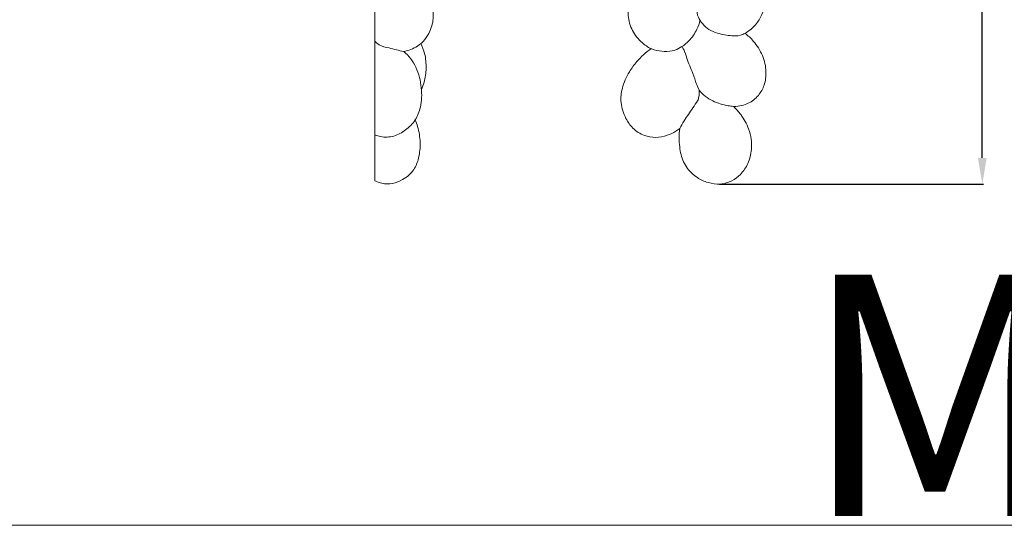
# Model space of a CAD drawing. Units: millimetres. Extents: x 0 to 1341, y 0 to 1157.
# Drawn here: x 670 to 1045, y 0 to 192 of the extents above; entities that cross this region are included whole.
import ezdxf

# ---------------------------------------------------------------- set-up
doc = ezdxf.new("R2010")
doc.units = ezdxf.units.MM
doc.header["$MEASUREMENT"] = 0
doc.layers.get('0').update_dxf_attribs({"lineweight": 5})
doc.styles.add('Arial', font='arial.ttf')
doc.dimstyles.new('Default', dxfattribs={"dimtxt": 10, "dimasz": 10, "dimexe": 0.5, "dimexo": 0.5, "dimgap": 0.25, "dimtad": 1, "dimtoh": 1, "dimdec": 0, "dimzin": 1, "dimdsep": 46, "dimtxsty": 'Arial', "dimcen": 0.5, "dimazin": 0, "dimtfac": 1, "dimtdec": 4, "dimtix": 1, "dimtmove": 1, "dimatfit": 3, "dimfxl": 1, "dimtolj": 1, "dimtzin": 1, "dimarcsym": 0})

# ---------------------------------------------------------------- blocks, each defined once
blk = doc.blocks.new('*D12')
at = {"color": 0, "lineweight": -2, "transparency": 16777216}
for p, q in [((986.92, 564.46), (1037.16, 564.46)), ((1036.66, 139.84), (1036.66, 554.46)), ((936.62, 129.84), (1037.16, 129.84))]:
    blk.add_line(p, q, dxfattribs=at)
at = {"color": 0, "transparency": 16777216}
for points in [[(1035, 554.46), (1038.33, 554.46), (1036.66, 564.46)], [(1035, 139.84), (1038.33, 139.84), (1036.66, 129.84)]]:
    blk.add_solid(points, dxfattribs=at)
at = {"layer": 'Defpoints', "color": 0, "transparency": 16777216}
for p in [(986.42, 564.46), (1036.66, 564.46), (936.12, 129.84)]:
    blk.add_point(p, dxfattribs=at)
at = {"color": 0, "transparency": 16777216, "insert": (1031.3, 347.15), "char_height": 10, "attachment_point": 5, "rotation": 90, "style": 'Arial'}
blk.add_mtext('\\A1;435', dxfattribs=at)
blk = doc.blocks.new('N-254R-174_435')
for points, knots in [([(946.39, 187.25), (945.83, 186.93), (944.22, 186.22), (940.56, 186.26), (936.5, 186.97), (932.58, 188.54), (930.14, 190.74), (928.31, 193.44), (927.84, 197.03), (927.26, 200.67), (926.83, 204.19), (927.38, 207.5), (928, 209.64), (928.47, 210.85)], [0, 0, 0, 0, 1.342254, 3.56816, 7.427519, 9.894253, 12.17424, 14.145846, 16.504757, 19.534589, 21.844405, 23.772626, 26.448547, 26.448547, 26.448547, 26.448547]), ([(904.11, 205.62), (902.87, 202.78), (901.93, 198.83), (901.85, 192.89), (903.2, 188.13), (906.61, 183.9), (909.37, 182.02), (910.58, 181.39)], [0, 0, 0, 0, 6.41717, 8.169527, 12.308815, 16.3396, 19.16035, 19.16035, 19.16035, 19.16035]), ([(946.39, 187.25), (947.88, 188.1), (950.48, 190.2), (953.32, 195.02), (954.26, 198.81), (954.42, 201.08)], [0, 0, 0, 0, 3.554913, 6.737491, 11.454364, 11.454364, 11.454364, 11.454364]), ([(929.23, 192.15), (928.96, 191.01), (927.97, 188.2), (925.62, 184.7), (922.55, 182.18), (919.39, 180.56), (915.68, 180.22), (912.61, 180.69), (910.97, 181.25), (910.58, 181.39)], [0, 0, 0, 0, 2.418707, 6.142431, 8.554055, 10.587624, 13.384269, 16.107816, 16.968929, 16.968929, 16.968929, 16.968929]), ([(942.05, 159.42), (943.1, 159.4), (945.03, 159.6), (948.38, 160.8), (951.62, 163.35), (953.99, 167.66), (954.66, 173.03), (953.32, 178.98), (950.16, 183.88), (947.52, 186.37), (946.39, 187.25)], [0, 0, 0, 0, 2.170068, 3.967515, 7.329229, 10.435206, 13.933356, 18.298397, 22.809011, 25.77551, 25.77551, 25.77551, 25.77551]), ([(910.58, 181.39), (908.61, 180), (905.57, 177.24), (901.91, 172.09), (899.48, 166.84), (898.81, 160.56), (900.58, 155.28), (903.6, 150.79), (907.69, 148.17), (912.4, 147.4), (916.56, 148.15), (919.56, 149.62), (921.04, 150.66), (921.51, 151.03)], [0, 0, 0, 0, 5.00464, 8.380532, 13.048976, 16.831848, 21.179507, 24.273983, 27.904334, 30.853489, 33.989202, 36.485457, 37.721887, 37.721887, 37.721887, 37.721887]), ([(928.93, 165.57), (928.58, 166.36), (927.67, 168.46), (926.39, 172.64), (924.37, 176.87), (923.41, 180.45), (922.63, 181.86), (922.41, 182.23)], [0, 0, 0, 0, 1.779035, 4.736211, 9.043983, 11.460032, 12.35921, 12.35921, 12.35921, 12.35921]), ([(928.34, 161.57), (928.55, 162.08), (928.94, 163.38), (929, 164.76), (928.93, 165.57)], [0, 0, 0, 0, 1.121975, 2.810139, 2.810139, 2.810139, 2.810139]), ([(942.05, 159.42), (941.34, 159.48), (938.61, 159.84), (934.84, 160.97), (931.18, 163.16), (929.61, 164.74), (928.93, 165.57)], [0, 0, 0, 0, 1.469686, 5.704453, 8.025104, 10.258001, 10.258001, 10.258001, 10.258001]), ([(921.51, 151.03), (922.05, 151.99), (923.61, 154.68), (926.02, 158.11), (927.74, 160.68), (928.34, 161.57)], [0, 0, 0, 0, 2.285088, 6.443921, 8.679953, 8.679953, 8.679953, 8.679953]), ([(921.51, 151.03), (921.23, 148.7), (921.25, 145.33), (922.08, 140.14), (924.04, 135.78), (927.93, 132.27), (932.28, 130.23), (936.94, 129.52), (941.33, 130.84), (945.06, 133.6), (947.8, 137.75), (949.27, 143.81), (948.37, 150.51), (945.28, 155.83), (943.03, 158.45), (942.05, 159.42)], [0, 0, 0, 0, 4.851902, 6.908535, 10.878121, 14.440459, 17.526418, 20.752797, 23.968234, 26.735647, 30.216464, 34.029269, 39.445719, 43.739199, 46.590267, 46.590267, 46.590267, 46.590267])]:
    blk.add_open_spline(points, degree=3, knots=knots)

msp = doc.modelspace()

# ---------------------------------------------------------------- linework, layer by layer
msp.add_line((805.55, 131.08), (805.55, 564.41))
msp.add_lwpolyline([(0, 0), (1340.73, 0), (1340.73, 1157.07), (0, 1157.07), (0, 0)])
for points, knots in [([(816.49, 180.33), (818.34, 180.67), (822.55, 182.23), (826.71, 187.35), (828.18, 194), (826.89, 200.28), (824.81, 205.07), (823.09, 207.39), (822.58, 208)], [0, 0, 0, 0, 3.890864, 8.99414, 12.911536, 17.660887, 21.993924, 23.62971, 23.62971, 23.62971, 23.62971]), ([(816.49, 180.33), (814.61, 180.69), (811.54, 181.6), (807.56, 182.36), (806.02, 183.73), (805.55, 184.23)], [0, 0, 0, 0, 3.966082, 6.703085, 8.134045, 8.134045, 8.134045, 8.134045]), ([(805.55, 148.58), (806.23, 148.3), (808.56, 147.58), (812.85, 147.76), (817.41, 150.32), (821.12, 154.07), (823.36, 159.74), (823.5, 166.74), (821.94, 173.11), (819.28, 177.69), (817.47, 179.53), (816.49, 180.33)], [0, 0, 0, 0, 1.522586, 5.026878, 8.50571, 12.142236, 15.740543, 20.837067, 26.437429, 29.08534, 31.716776, 31.716776, 31.716776, 31.716776]), ([(823.24, 165.89), (823.65, 166.78), (824.65, 169.38), (825.2, 174.02), (824.77, 179.09), (823.62, 182.14), (823.02, 183.37)], [0, 0, 0, 0, 2.015802, 5.735167, 9.587147, 12.429086, 12.429086, 12.429086, 12.429086]), ([(805.55, 131.08), (806.38, 130.67), (808.55, 129.9), (812.31, 129.88), (816.68, 131.62), (820.51, 134.89), (822.48, 140.14), (822.97, 145.75), (822.22, 150.7), (821.2, 153.45), (820.83, 154.28)], [0, 0, 0, 0, 1.923522, 4.725085, 7.565191, 11.522639, 14.73611, 18.910656, 23.092714, 24.973931, 24.973931, 24.973931, 24.973931])]:
    msp.add_open_spline(points, degree=3, knots=knots)

# ---------------------------------------------------------------- block references
msp.add_blockref('N-254R-174_435', (0, 0))

# ---------------------------------------------------------------- texts
at = {"insert": (967.94, 95.33), "char_height": 91.8306, "width": 343.5351, "attachment_point": 1, "line_spacing_factor": 0.963855}
msp.add_mtext('\\fArial;M1:1', dxfattribs=at)

# ---------------------------------------------------------------- dimensions: what is measured, and where the dimension line sits
dim = msp.add_linear_dim(base=(1036.66, 564.46), p1=(936.12, 129.84), p2=(986.42, 564.46), angle=270, dimstyle='Default')
dim.commit()
dim.dimension.update_dxf_attribs({"geometry": '*D12', "text_midpoint": (1031.3, 347.15)})

doc.saveas('drawing.dxf')
